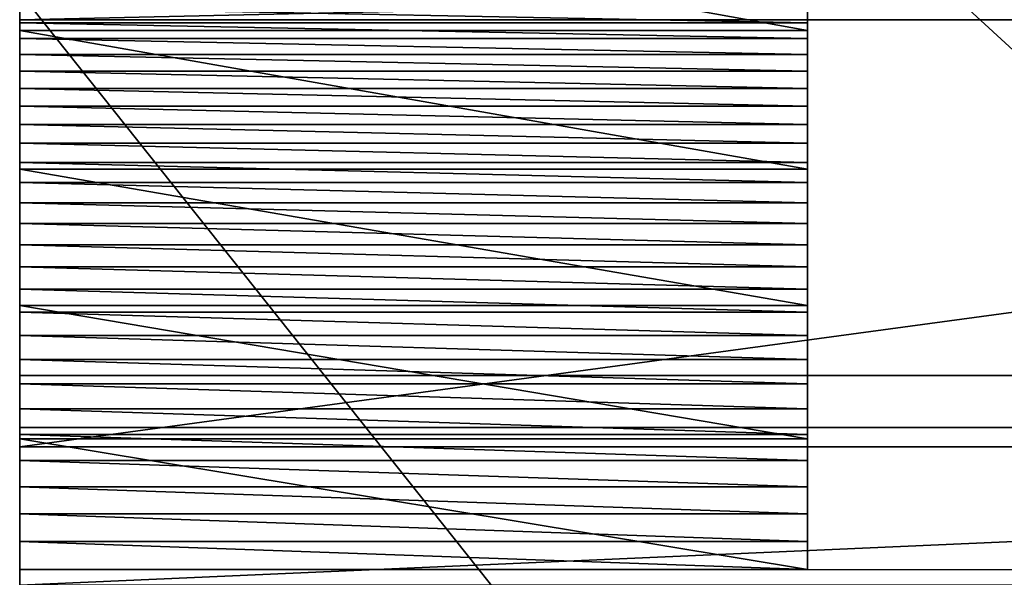
# Model space of a CAD drawing. Extents: x 0 to 60, y 0 to 23.2.
# Drawn here: x 0 to 0.5, y 2.9 to 3.1 of the extents above; entities that cross this region are included whole.
import ezdxf

# ---------------------------------------------------------------- set-up
doc = ezdxf.new("R2010")
doc.units = 0
doc.header["$MEASUREMENT"] = 0
doc.layers.get('0').update_dxf_attribs({"linetype": 'CONTINUOUS'})
doc.layers.add('DEFAULT_LAYER', color=1, linetype='CONTINUOUS')

# ---------------------------------------------------------------- blocks, each defined once
blk = doc.blocks.new('LEG')
at = {"color": 251}
for p, q in [((0, 3.75993), (0, 0)), ((0, 3.12374, 12.54155), (0.375, 3.12374, 12.54155)), ((0, 3.12013, 11.7613), (0.375, 3.12013, 11.7613)), ((0, 3.1163, 12.49219), (0.375, 3.1163, 12.49219)), ((0, 3.1086, 12.44286), (0.375, 3.1086, 12.44286)), ((0, 3.10066, 12.39357), (0.375, 3.10066, 12.39357)), ((0, 3.09247, 12.34432), (0.375, 3.09247, 12.34432)), ((0, 3.08403, 12.29512), (0.375, 3.08403, 12.29512)), ((0, 3.07534, 12.24595), (0.375, 3.07534, 12.24595)), ((0, 3.06641, 12.19684), (0.375, 3.06641, 12.19684)), ((0, 3.05723, 12.14776), (0.375, 3.05723, 12.14776)), ((0, 3.054, 11.65257), (0.375, 3.054, 11.65257)), ((0, 3.0478, 12.09874), (0.375, 3.0478, 12.09874)), ((0, 3.03812, 12.04976), (0.375, 3.03812, 12.04976)), ((0, 3.0282, 12.00083), (0.375, 3.0282, 12.00083)), ((0, 3.01803, 11.95195), (0.375, 3.01803, 11.95195)), ((0, 3.00762, 11.90313), (0.375, 3.00762, 11.90313)), ((0, 2.99696, 11.85435), (0.375, 2.99696, 11.85435)), ((0, 2.98919, 11.54305), (0.375, 2.98919, 11.54305)), ((0, 2.98605, 11.80563), (0.375, 2.98605, 11.80563)), ((0, 2.9749, 11.75697), (0.375, 2.9749, 11.75697)), ((0, 2.96351, 11.70836), (0.375, 2.96351, 11.70836)), ((0, 2.95584, 20.38832), (1.5, 2.95584, 20.38832)), ((0, 2.95187, 11.65982), (0.375, 2.95187, 11.65982)), ((0, 2.93999, 11.61133), (0.375, 2.93999, 11.61133)), ((0, 2.93112, 21.69203), (1.5, 2.93112, 21.69203)), ((0, 2.92786, 11.5629), (0.375, 2.92786, 11.5629)), ((0, 2.92571, 11.43276), (0.375, 2.92571, 11.43276)), ((0, 2.91549, 11.51453), (0.375, 2.91549, 11.51453)), ((0, 2.90287, 11.46623), (0.375, 2.90287, 11.46623)), ((0, 2.89001, 11.41799), (0.375, 2.89001, 11.41799)), ((0, 2.87691, 11.36981), (0.375, 2.87691, 11.36981)), ((0, 2.86357, 11.3217), (0.375, 2.86357, 11.3217)), ((0.375, 2.86357, 11.3217), (1.5, 2.86357, 11.3217))]:
    blk.add_line(p, q, dxfattribs=at)
at = {"color": 251, "extrusion": (1, 1.1087e-16, 1.08892e-15)}
blk.add_arc((11.62515, -2.91875), 26.10128, 90.008263, 114.574267, dxfattribs=at)
at = {"color": 251, "extrusion": (-1, -3.14634e-16, 4.75986e-16)}
blk.add_arc((-11.62499, -3.52603), 25.43719, 68.262542, 89.991883, dxfattribs=at)
at = {"color": 251, "extrusion": (-1, -3.58579e-15, 1.88226e-15)}
for centre in [(-12.08303, 6.23553), (-12.08303, 6.23553, -0.375)]:
    blk.add_arc(centre, 10.52938, 28.884554, 62.123806, dxfattribs=at)
at = {"color": 251, "extrusion": (-1, -5.71904e-15, 5.49525e-16)}
blk.add_arc((6.68338, 13.99559, -0.375), 9.91432, 181.797504, 195.646352, dxfattribs=at)
at = {"color": 251, "extrusion": (-1, -8.5376e-15, 1.04189e-15)}
blk.add_arc((6.68338, 13.99559), 9.91432, 187.696057, 195.646352, dxfattribs=at)
at = {"color": 251, "extrusion": (1, -5.38741e-15, 2.7179e-15)}
blk.add_arc((17.73871, 3.20334), 16.48689, 153.987895, 179.260284, dxfattribs=at)
at = {"layer": 'DEFAULT_LAYER', "color": 251}
for p, q in [((0, 3.5447, 15.76901), (0, 2.16833, 19.91606)), ((0, 1.25319, 0.62668), (0, 3.13826, 0.62668)), ((0, 3.1252, 10.82093), (0, 2.92192, 10.43384))]:
    blk.add_line(p, q, dxfattribs=at)
at = {"color": 251}
mesh = blk.add_polyface(dxfattribs=at)
corners = [(0.375, 2.87691, 11.36981), (0.375, 2.92571, 11.43276), (0.375, 2.86357, 11.3217), (0.375, 2.89001, 11.41799), (0.375, 2.90287, 11.46623), (0.375, 2.91549, 11.51453), (0.375, 2.92786, 11.5629), (0.375, 2.98919, 11.54305), (0.375, 2.93999, 11.61133), (0.375, 2.95187, 11.65982), (0.375, 2.96351, 11.70836), (0.375, 2.9749, 11.75697), (0.375, 2.98605, 11.80563), (0.375, 2.99696, 11.85435), (0.375, 3.054, 11.65257), (0.375, 3.00762, 11.90313), (0.375, 3.01803, 11.95195), (0.375, 3.0282, 12.00083), (0.375, 3.03812, 12.04976), (0.375, 3.0478, 12.09874), (0.375, 3.05723, 12.14776), (0.375, 3.12013, 11.7613), (0.375, 3.06641, 12.19684), (0.375, 3.07534, 12.24595), (0.375, 3.08403, 12.29512), (0.375, 3.09247, 12.34432), (0.375, 3.10066, 12.39357), (0.375, 3.1086, 12.44286), (0.375, 3.1163, 12.49219), (0.375, 3.12374, 12.54155), (0.375, 3.18757, 11.86922), (0.375, 3.13094, 12.59096), (0.375, 3.13789, 12.64039), (0.375, 3.14161, 12.66788), (0.375, 3.14459, 12.68987), (0.375, 3.15104, 12.73937), (0.375, 3.15724, 12.78891), (0.375, 3.16319, 12.83848), (0.375, 3.16889, 12.88808), (0.375, 3.17434, 12.9377), (0.375, 3.17955, 12.98735), (0.375, 3.1845, 13.03703), (0.375, 3.1892, 13.08674), (0.375, 3.25631, 11.97632), (0.375, 3.19365, 13.13646), (0.375, 3.19785, 13.18621), (0.375, 3.2018, 13.23598), (0.375, 3.2055, 13.28576), (0.375, 3.20895, 13.33557), (0.375, 3.21215, 13.38539), (0.375, 3.2151, 13.43523), (0.375, 3.21779, 13.48508), (0.375, 3.22024, 13.53494), (0.375, 3.22243, 13.58482), (0.375, 3.22438, 13.63471), (0.375, 3.22607, 13.6846), (0.375, 3.26636, 13.70316), (0.375, 3.32633, 12.08258), (0.375, 3.30643, 13.7222), (0.375, 3.34626, 13.74172), (0.375, 3.39764, 12.18798), (0.375, 3.38586, 13.76171), (0.375, 3.42522, 13.78218), (0.375, 3.47022, 12.29252), (0.375, 3.46434, 13.80311), (0.375, 3.5032, 13.82451), (0.375, 3.54405, 12.39617), (0.375, 3.5418, 13.84637), (0.375, 3.58014, 13.86869), (0.375, 3.61913, 12.49892), (0.375, 3.6182, 13.89146), (0.375, 3.656, 13.91469), (0.375, 3.69545, 12.60075), (0.375, 3.69351, 13.93836), (0.375, 3.73074, 13.96249), (0.375, 3.77299, 12.70166), (0.375, 3.76768, 13.98705), (0.375, 3.80432, 14.01206), (0.375, 3.85174, 12.80162), (0.375, 3.84067, 14.0375), (0.375, 3.8767, 14.06337), (0.375, 3.9317, 12.90062), (0.375, 3.91243, 14.08967), (0.375, 3.94783, 14.11639), (0.375, 4.01285, 12.99865), (0.375, 3.98292, 14.14354), (0.375, 4.01768, 14.1711), (0.375, 4.09518, 13.09569), (0.375, 4.05211, 14.19908), (0.375, 4.0862, 14.22746), (0.375, 4.11995, 14.25625), (0.375, 4.17867, 13.19173), (0.375, 4.15336, 14.28544), (0.375, 4.18641, 14.31502), (0.375, 4.26332, 13.28676), (0.375, 4.21911, 14.345), (0.375, 4.25145, 14.37537), (0.375, 4.28342, 14.40612), (0.375, 4.34911, 13.38075), (0.375, 4.31503, 14.43725), (0.375, 4.34626, 14.46876), (0.375, 4.37711, 14.50063), (0.375, 4.43603, 13.4737), (0.375, 4.40758, 14.53287), (0.375, 4.43766, 14.56548), (0.375, 4.52407, 13.56559), (0.375, 4.46736, 14.59844), (0.375, 4.49665, 14.63175), (0.375, 4.52555, 14.66541), (0.375, 4.61321, 13.65641), (0.375, 4.55404, 14.69941), (0.375, 4.58213, 14.73375), (0.375, 4.6098, 14.76842), (0.375, 4.63706, 14.80342), (0.375, 4.70344, 13.74615), (0.375, 4.66389, 14.83874), (0.375, 4.69031, 14.87438), (0.375, 4.71629, 14.91033), (0.375, 4.79476, 13.83479), (0.375, 4.74185, 14.94659), (0.375, 4.76697, 14.98316), (0.375, 4.79166, 15.02002), (0.375, 4.8159, 15.05717), (0.375, 4.88713, 13.92232), (0.375, 4.86423, 15.06952), (0.375, 4.91259, 15.08177), (0.375, 4.98056, 14.00872), (0.375, 4.96098, 15.09393), (0.375, 5.00939, 15.106), (0.375, 5.07502, 14.094), (0.375, 5.05782, 15.11797), (0.375, 5.10627, 15.12985), (0.375, 5.17051, 14.17812), (0.375, 5.15475, 15.14163), (0.375, 5.20325, 15.15332), (0.375, 5.26701, 14.26108), (0.375, 5.25178, 15.16492), (0.375, 5.30032, 15.17642), (0.375, 5.3645, 14.34287), (0.375, 5.34889, 15.18782), (0.375, 5.39748, 15.19913), (0.375, 5.46298, 14.42348), (0.375, 5.44609, 15.21035), (0.375, 5.49473, 15.22147), (0.375, 5.56242, 14.50289), (0.375, 5.54338, 15.2325), (0.375, 5.59206, 15.24343), (0.375, 5.66281, 14.5811), (0.375, 5.64076, 15.25427), (0.375, 5.68948, 15.26502), (0.375, 5.76415, 14.65808), (0.375, 5.73822, 15.27566), (0.375, 5.78698, 15.28622), (0.375, 5.8664, 14.73383), (0.375, 5.83576, 15.29668), (0.375, 5.88456, 15.30704), (0.375, 5.96956, 14.80835), (0.375, 5.89276, 15.30894), (0.375, 5.93338, 15.31731), (0.375, 5.98222, 15.32748), (0.375, 6.07362, 14.88161), (0.375, 6.03108, 15.33756), (0.375, 6.07996, 15.34755), (0.375, 6.17855, 14.9536), (0.375, 6.12886, 15.35744), (0.375, 6.17778, 15.36723), (0.375, 6.22672, 15.37693), (0.375, 6.28435, 15.02433), (0.375, 6.27568, 15.38653), (0.375, 6.32465, 15.39604), (0.375, 6.39099, 15.09377), (0.375, 6.37364, 15.40545), (0.375, 6.42266, 15.41477), (0.375, 6.49847, 15.16191), (0.375, 6.47169, 15.42399), (0.375, 6.52073, 15.43312), (0.375, 6.60676, 15.22876), (0.375, 6.5698, 15.44215), (0.375, 6.61888, 15.45109), (0.375, 6.71585, 15.29429), (0.375, 6.66798, 15.45993), (0.375, 6.7171, 15.46867), (0.375, 6.82573, 15.35849), (0.375, 6.76623, 15.47732), (0.375, 6.81538, 15.48588), (0.375, 6.86455, 15.49433), (0.375, 6.93637, 15.42136), (0.375, 6.91373, 15.5027), (0.375, 6.96293, 15.51096), (0.375, 7.04776, 15.48289), (0.375, 7.01215, 15.51914), (0.375, 7.06138, 15.52721), (0.375, 7.15989, 15.54307), (0.375, 7.11063, 15.53519)]
mesh.append_faces([[corners[k] for k in face] for face in [(0, 1, 2), (192, 191, 193)]], dxfattribs={"vtx0": -1, "color": 251})
mesh.append_faces([[corners[k] for k in face] for face in [(1, 6, 7), (7, 13, 14), (14, 20, 21), (21, 29, 30), (30, 42, 43), (43, 56, 57), (57, 59, 60), (60, 62, 63), (63, 65, 66), (66, 68, 69), (69, 71, 72), (72, 74, 75), (75, 77, 78), (78, 80, 81), (81, 83, 84), (84, 86, 87), (87, 90, 91), (91, 93, 94), (94, 97, 98), (98, 101, 102), (102, 104, 105), (105, 108, 109), (109, 113, 114), (114, 117, 118), (118, 122, 123), (123, 125, 126), (126, 128, 129), (129, 131, 132), (132, 134, 135), (135, 137, 138), (138, 140, 141), (141, 143, 144), (144, 146, 147), (147, 149, 150), (150, 152, 153), (153, 155, 156), (156, 159, 160), (160, 162, 163), (163, 166, 167), (167, 169, 170), (170, 172, 173), (173, 175, 176), (176, 178, 179), (179, 181, 182), (182, 185, 186), (186, 188, 189), (189, 191, 192)]], dxfattribs={"vtx0": -1, "vtx1": -1, "color": 251})
mesh.append_faces([[corners[k] for k in face] for face in [(1, 0, 3), (1, 3, 4), (1, 4, 5), (1, 5, 6), (7, 6, 8), (7, 8, 9), (7, 9, 10), (7, 10, 11), (7, 11, 12), (7, 12, 13), (14, 13, 15), (14, 15, 16), (14, 16, 17), (14, 17, 18), (14, 18, 19), (14, 19, 20), (21, 20, 22), (21, 22, 23), (21, 23, 24), (21, 24, 25), (21, 25, 26), (21, 26, 27), (21, 27, 28), (21, 28, 29), (30, 29, 31), (30, 31, 32), (30, 32, 33), (30, 33, 34), (30, 34, 35), (30, 35, 36), (30, 36, 37), (30, 37, 38), (30, 38, 39), (30, 39, 40), (30, 40, 41), (30, 41, 42), (43, 42, 44), (43, 44, 45), (43, 45, 46), (43, 46, 47), (43, 47, 48), (43, 48, 49), (43, 49, 50), (43, 50, 51), (43, 51, 52), (43, 52, 53), (43, 53, 54), (43, 54, 55), (43, 55, 56), (57, 56, 58), (57, 58, 59), (60, 59, 61), (60, 61, 62), (63, 62, 64), (63, 64, 65), (66, 65, 67), (66, 67, 68), (69, 68, 70), (69, 70, 71), (72, 71, 73), (72, 73, 74), (75, 74, 76), (75, 76, 77), (78, 77, 79), (78, 79, 80), (81, 80, 82), (81, 82, 83), (84, 83, 85), (84, 85, 86), (87, 86, 88), (87, 88, 89), (87, 89, 90), (91, 90, 92), (91, 92, 93), (94, 93, 95), (94, 95, 96), (94, 96, 97), (98, 97, 99), (98, 99, 100), (98, 100, 101), (102, 101, 103), (102, 103, 104), (105, 104, 106), (105, 106, 107), (105, 107, 108), (109, 108, 110), (109, 110, 111), (109, 111, 112), (109, 112, 113), (114, 113, 115), (114, 115, 116), (114, 116, 117), (118, 117, 119), (118, 119, 120), (118, 120, 121), (118, 121, 122), (123, 122, 124), (123, 124, 125), (126, 125, 127), (126, 127, 128), (129, 128, 130), (129, 130, 131), (132, 131, 133), (132, 133, 134), (135, 134, 136), (135, 136, 137), (138, 137, 139), (138, 139, 140), (141, 140, 142), (141, 142, 143), (144, 143, 145), (144, 145, 146), (147, 146, 148), (147, 148, 149), (150, 149, 151), (150, 151, 152), (153, 152, 154), (153, 154, 155), (156, 155, 157), (156, 157, 158), (156, 158, 159), (160, 159, 161), (160, 161, 162), (163, 162, 164), (163, 164, 165), (163, 165, 166), (167, 166, 168), (167, 168, 169), (170, 169, 171), (170, 171, 172), (173, 172, 174), (173, 174, 175), (176, 175, 177), (176, 177, 178), (179, 178, 180), (179, 180, 181), (182, 181, 183), (182, 183, 184), (182, 184, 185), (186, 185, 187), (186, 187, 188), (189, 188, 190), (189, 190, 191)]], dxfattribs={"vtx0": -1, "vtx2": -1, "color": 251})
mesh = blk.add_polyface(dxfattribs=at)
corners = [(0, 1.25989, 3.71911), (0, 1.27725, 9.77639), (0, 1.26532, 3.87052), (0, 1.27215, 4.02187), (0, 1.28037, 4.17314), (0, 1.34441, 9.9345), (0, 1.28997, 4.32434), (0, 1.30097, 4.47545), (0, 1.31335, 4.62644), (0, 1.32712, 4.77732), (0, 1.34228, 4.92806), (0, 1.35882, 5.07866), (0, 1.41323, 10.09191), (0, 1.37674, 5.22909), (0, 1.39605, 5.37936), (0, 1.41674, 5.52944), (0, 1.48368, 10.24859), (0, 1.4388, 5.67933), (0, 1.46224, 5.82901), (0, 1.48706, 5.97847), (0, 1.55576, 10.40452), (0, 1.51324, 6.12769), (0, 1.5408, 6.27666), (0, 1.56973, 6.42538), (0, 1.62946, 10.5597), (0, 1.60002, 6.57382), (0, 1.63167, 6.72198), (0, 1.70478, 10.71409), (0, 1.66468, 6.86984), (0, 1.69905, 7.0174), (0, 1.73478, 7.16463), (0, 1.78171, 10.8677), (0, 1.77186, 7.31152), (0, 1.81028, 7.45807), (0, 1.86023, 11.02049), (0, 0), (0, 1.25319, 0.62668), (0, 3.75993), (0, 1.05967, 19.23058), (0, 1.19612, 21.00847), (0, 1.59475, 17.58793), (0, 1.62522, 21.19096), (0, 1.60684, 17.556), (0, 1.61887, 17.52404), (0, 1.63084, 17.49206), (0, 2.05751, 21.36575), (0, 1.64274, 17.46006), (0, 1.65458, 17.42803), (0, 1.66635, 17.39598), (0, 1.67806, 17.3639), (0, 1.6897, 17.3318), (0, 1.70128, 17.29968)]
mesh.append_faces([[corners[k] for k in face] for face in [(0, 1, 2), (2, 1, 3), (3, 1, 4), (4, 5, 6), (6, 5, 7), (7, 5, 8), (8, 5, 9), (9, 5, 10), (10, 5, 11), (11, 12, 13), (13, 12, 14), (14, 12, 15), (15, 16, 17), (17, 16, 18), (18, 16, 19), (19, 20, 21), (21, 20, 22), (22, 20, 23), (23, 24, 25), (25, 24, 26), (26, 27, 28), (28, 27, 29), (29, 27, 30), (30, 31, 32), (32, 31, 33), (35, 36, 37), (38, 39, 40), (40, 41, 42), (42, 41, 43), (43, 41, 44), (44, 45, 46), (46, 45, 47), (47, 45, 48), (48, 45, 49), (49, 45, 50), (50, 45, 51)]], dxfattribs={"vtx0": -1, "vtx1": -1, "color": 251})
mesh.append_faces([[corners[k] for k in face] for face in [(4, 1, 5), (11, 5, 12), (15, 12, 16), (19, 16, 20), (23, 20, 24), (26, 24, 27), (30, 27, 31), (33, 31, 34), (40, 39, 41), (44, 41, 45)]], dxfattribs={"vtx0": -1, "vtx2": -1, "color": 251})
mesh = blk.add_polyface(dxfattribs=at)
corners = [(0, 2.86357, 11.3217), (0, 2.92192, 10.43384), (0, 2.8561, 10.29738), (0, 2.92571, 11.43276), (0, 3.1252, 10.82093), (0, 2.98919, 11.54305), (0, 3.054, 11.65257), (0, 2.23887, 15.44975), (0, 3.5447, 15.76901), (0, 2.25763, 15.35214), (0, 2.27524, 15.25432), (0, 2.29169, 15.1563), (0, 2.30697, 15.05808), (0, 2.3211, 14.9597), (0, 2.33406, 14.86115), (0, 2.34586, 14.76246), (0, 2.35649, 14.66363), (0, 2.36594, 14.56469), (0, 2.37423, 14.46564), (0, 2.38135, 14.3665), (0, 2.38729, 14.26728), (0, 2.39206, 14.168), (0, 2.39566, 14.06867), (0, 2.39808, 13.9693), (0, 2.39932, 13.86991), (0, 2.39939, 13.77052), (0, 2.43087, 9.32605), (0, 2.48778, 9.46646), (0, 2.54597, 9.60633), (0, 2.60545, 9.74567), (0, 2.66621, 9.88446), (0, 2.72824, 10.02268), (0, 2.79154, 10.16033), (0, 3.22607, 13.6846), (0, 2.87691, 11.36981), (0, 2.89001, 11.41799), (0, 2.90287, 11.46623), (0, 2.91549, 11.51453), (0, 2.92786, 11.5629), (0, 2.93999, 11.61133), (0, 2.95187, 11.65982), (0, 2.96351, 11.70836), (0, 2.9749, 11.75697), (0, 2.98605, 11.80563), (0, 2.99696, 11.85435), (0, 3.00762, 11.90313), (0, 3.75993), (0, 1.25319, 0.62668), (0, 3.13826, 0.62668), (0, 2.5789, 20.24829), (0, 2.49286, 21.53279), (0, 2.93112, 21.69203), (0, 2.95584, 20.38832)]
mesh.append_faces([[corners[k] for k in face] for face in [(1, 3, 4), (7, 8, 9), (9, 8, 10), (10, 8, 11), (11, 8, 12), (12, 8, 13), (13, 8, 14), (14, 8, 15), (15, 8, 16), (16, 8, 17), (17, 8, 18), (18, 8, 19), (19, 8, 20), (20, 8, 21), (21, 8, 22), (22, 8, 23), (23, 8, 24), (24, 8, 25), (26, 8, 27), (27, 8, 28), (28, 8, 29), (29, 0, 30), (30, 0, 31), (31, 0, 32), (32, 0, 2), (0, 33, 34), (34, 33, 35), (35, 33, 36), (36, 33, 37), (37, 33, 38), (38, 33, 39), (39, 33, 40), (40, 33, 41), (41, 33, 42), (42, 33, 43), (43, 33, 44), (44, 33, 45), (49, 51, 52)]], dxfattribs={"vtx0": -1, "vtx1": -1, "color": 251})
mesh.append_faces([[corners[k] for k in face] for face in [(25, 8, 26), (29, 8, 0)]], dxfattribs={"vtx0": -1, "vtx1": -1, "vtx2": -1, "color": 251})
mesh.append_faces([[corners[k] for k in face] for face in [(0, 1, 2), (1, 0, 3), (4, 3, 5), (4, 5, 6), (46, 47, 48), (49, 50, 51)]], dxfattribs={"vtx0": -1, "vtx2": -1, "color": 251})
mesh = blk.add_polyface(dxfattribs=at)
corners = [(1.5, 3.75993), (0, 0), (0, 3.75993), (1.5, 0)]
mesh.append_faces([[corners[k] for k in face] for face in [(0, 1, 2), (1, 0, 3)]], dxfattribs={"vtx0": -1, "color": 251})
mesh = blk.add_polyface(dxfattribs=at)
corners = [(0, 2.26792, 8.90177), (0, 2.2598, 12.28808), (0, 2.27727, 12.38593), (0, 2.32093, 9.04369), (0, 2.29358, 12.48398), (0, 2.30873, 12.58222), (0, 2.32272, 12.68062), (0, 2.37525, 9.18512), (0, 2.33554, 12.77919), (0, 2.34719, 12.8779), (0, 2.35768, 12.97674), (0, 2.367, 13.0757), (0, 2.37515, 13.17476), (0, 2.38212, 13.27391), (0, 2.43087, 9.32605), (0, 2.38793, 13.37313), (0, 2.39255, 13.47242), (0, 2.39601, 13.57176), (0, 2.39829, 13.67113), (0, 2.39939, 13.77052), (0, 2.17568, 15.74115), (0, 2.16833, 19.91606), (0, 3.5447, 15.76901), (0, 2.19789, 15.64427), (0, 2.21895, 15.54713), (0, 2.23887, 15.44975), (0, 2.16278, 20.01793), (0, 2.49286, 21.53279), (0, 2.16369, 20.02195), (0, 2.16469, 20.02596), (0, 2.16577, 20.02995), (0, 2.16694, 20.03391), (0, 2.16818, 20.03784), (0, 2.16952, 20.04175), (0, 2.17093, 20.04563), (0, 2.17243, 20.04948), (0, 2.17401, 20.05329), (0, 2.17567, 20.05707), (0, 2.17741, 20.06082), (0, 2.17923, 20.06453), (0, 2.18113, 20.06819), (0, 2.18311, 20.07182), (0, 2.18516, 20.0754), (0, 2.18729, 20.07894), (0, 2.18949, 20.08243), (0, 2.19177, 20.08588), (0, 2.19412, 20.08927), (0, 2.19654, 20.09262), (0, 2.19904, 20.09591), (0, 2.2016, 20.09915), (0, 2.20423, 20.10233), (0, 2.5789, 20.24829)]
mesh.append_faces([[corners[k] for k in face] for face in [(0, 2, 3), (3, 6, 7), (7, 13, 14), (20, 22, 23), (23, 22, 24), (24, 22, 25), (26, 27, 28), (28, 27, 29), (29, 27, 30), (30, 27, 31), (31, 27, 32), (32, 27, 33), (33, 27, 34), (34, 27, 35), (35, 27, 36), (36, 27, 37), (37, 27, 38), (38, 27, 39), (39, 27, 40), (40, 27, 41), (41, 27, 42), (42, 27, 43), (43, 27, 44), (44, 27, 45), (45, 27, 46), (46, 27, 47), (47, 27, 48), (48, 27, 49), (49, 27, 50), (50, 27, 51)]], dxfattribs={"vtx0": -1, "vtx1": -1, "color": 251})
mesh.append_faces([[corners[k] for k in face] for face in [(0, 1, 2), (3, 2, 4), (3, 4, 5), (3, 5, 6), (7, 6, 8), (7, 8, 9), (7, 9, 10), (7, 10, 11), (7, 11, 12), (7, 12, 13), (14, 13, 15), (14, 15, 16), (14, 16, 17), (14, 17, 18), (14, 18, 19), (20, 21, 22)]], dxfattribs={"vtx0": -1, "vtx2": -1, "color": 251})
mesh = blk.add_polyface(dxfattribs=at)
corners = [(0, 3.1252, 10.82093), (0, 3.054, 11.65257), (0, 3.12013, 11.7613), (0, 3.18757, 11.86922), (0, 3.15878, 10.88427), (0, 3.19284, 10.94735), (0, 3.25631, 11.97632), (0, 3.22739, 11.01017), (0, 3.26243, 11.07271), (0, 3.32633, 12.08258), (0, 2.86357, 11.3217), (0, 3.5447, 15.76901), (0, 3.22607, 13.6846), (0, 3.00762, 11.90313), (0, 3.01803, 11.95195), (0, 3.0282, 12.00083), (0, 3.03812, 12.04976), (0, 3.0478, 12.09874), (0, 3.05723, 12.14776), (0, 3.06641, 12.19684), (0, 3.07534, 12.24595), (0, 3.08403, 12.29512), (0, 3.09247, 12.34432), (0, 3.10066, 12.39357), (0, 3.1086, 12.44286), (0, 3.1163, 12.49219), (0, 3.12374, 12.54155), (0, 3.13094, 12.59096), (0, 3.13789, 12.64039), (0, 3.14161, 12.66788), (0, 3.14459, 12.68987), (0, 3.15104, 12.73937), (0, 3.15724, 12.78891), (0, 3.16319, 12.83848), (0, 3.16889, 12.88808), (0, 3.17434, 12.9377), (0, 3.17955, 12.98735), (0, 3.1845, 13.03703), (0, 3.1892, 13.08674), (0, 3.19365, 13.13646), (0, 3.19785, 13.18621), (0, 3.2018, 13.23598), (0, 3.2055, 13.28576), (0, 3.20895, 13.33557), (0, 3.21215, 13.38539), (0, 3.2151, 13.43523), (0, 3.21779, 13.48508), (0, 3.22024, 13.53494), (0, 3.22243, 13.58482), (0, 3.22438, 13.63471), (0, 2.95584, 20.38832), (0, 2.93112, 21.69203), (0, 3.37215, 21.84341), (0, 3.33495, 20.52236)]
mesh.append_faces([[corners[k] for k in face] for face in [(48, 12, 49)]], dxfattribs={"vtx0": -1, "color": 251})
mesh.append_faces([[corners[k] for k in face] for face in [(0, 3, 4), (4, 3, 5), (5, 6, 7), (7, 6, 8), (13, 12, 14), (14, 12, 15), (15, 12, 16), (16, 12, 17), (17, 12, 18), (18, 12, 19), (19, 12, 20), (20, 12, 21), (21, 12, 22), (22, 12, 23), (23, 12, 24), (24, 12, 25), (25, 12, 26), (26, 12, 27), (27, 12, 28), (28, 12, 29), (29, 12, 30), (30, 12, 31), (31, 12, 32), (32, 12, 33), (33, 12, 34), (34, 12, 35), (35, 12, 36), (36, 12, 37), (37, 12, 38), (38, 12, 39), (39, 12, 40), (40, 12, 41), (41, 12, 42), (42, 12, 43), (43, 12, 44), (44, 12, 45), (45, 12, 46), (46, 12, 47), (47, 12, 48), (50, 52, 53)]], dxfattribs={"vtx0": -1, "vtx1": -1, "color": 251})
mesh.append_faces([[corners[k] for k in face] for face in [(10, 11, 12)]], dxfattribs={"vtx0": -1, "vtx1": -1, "vtx2": -1, "color": 251})
mesh.append_faces([[corners[k] for k in face] for face in [(0, 1, 2), (0, 2, 3), (5, 3, 6), (8, 6, 9), (50, 51, 52)]], dxfattribs={"vtx0": -1, "vtx2": -1, "color": 251})
mesh = blk.add_polyface(dxfattribs=at)
corners = [(0, 3.5447, 15.76901), (1.5, 2.16833, 19.91606), (1.5, 3.5447, 15.76901), (0, 2.16833, 19.91606)]
mesh.append_faces([[corners[k] for k in face] for face in [(0, 1, 2), (1, 0, 3)]], dxfattribs={"vtx0": -1, "color": 251})
mesh = blk.add_polyface(dxfattribs=at)
corners = [(1.5, 2.93112, 21.69203), (0, 3.37215, 21.84341), (0, 2.93112, 21.69203), (1.5, 3.37215, 21.84341)]
mesh.append_faces([[corners[k] for k in face] for face in [(0, 1, 2), (1, 0, 3)]], dxfattribs={"vtx0": -1, "color": 251})
mesh = blk.add_polyface(dxfattribs=at)
corners = [(0, 3.33495, 20.52236), (1.5, 2.95584, 20.38832), (0, 2.95584, 20.38832), (1.5, 3.33495, 20.52236)]
mesh.append_faces([[corners[k] for k in face] for face in [(0, 1, 2), (1, 0, 3)]], dxfattribs={"vtx0": -1, "color": 251})
mesh = blk.add_polyface(dxfattribs=at)
corners = [(0.375, 3.12013, 11.7613), (0, 3.18757, 11.86922), (0, 3.12013, 11.7613), (0.375, 3.18757, 11.86922)]
mesh.append_faces([[corners[k] for k in face] for face in [(0, 1, 2), (1, 0, 3)]], dxfattribs={"vtx0": -1, "color": 251})
mesh = blk.add_polyface(dxfattribs=at)
corners = [(0, 3.1252, 10.82093), (1.5, 3.15878, 10.88427), (1.5, 3.1252, 10.82093), (0, 3.15878, 10.88427)]
mesh.append_faces([[corners[k] for k in face] for face in [(0, 1, 2), (1, 0, 3)]], dxfattribs={"vtx0": -1, "color": 251})
mesh = blk.add_polyface(dxfattribs=at)
corners = [(1.5, 1.25319, 0.62668), (0, 3.13826, 0.62668), (0, 1.25319, 0.62668), (1.5, 3.13826, 0.62668)]
mesh.append_faces([[corners[k] for k in face] for face in [(0, 1, 2), (1, 0, 3)]], dxfattribs={"vtx0": -1, "color": 251})
mesh = blk.add_polyface(dxfattribs=at)
corners = [(0, 3.13094, 12.59096), (0.375, 3.12374, 12.54155), (0, 3.12374, 12.54155), (0.375, 3.13094, 12.59096)]
mesh.append_faces([[corners[k] for k in face] for face in [(0, 1, 2), (1, 0, 3)]], dxfattribs={"vtx0": -1, "color": 251})
mesh = blk.add_polyface(dxfattribs=at)
corners = [(0, 2.92192, 10.43384), (1.5, 3.1252, 10.82093), (1.5, 2.92192, 10.43384), (0, 3.1252, 10.82093)]
mesh.append_faces([[corners[k] for k in face] for face in [(0, 1, 2), (1, 0, 3)]], dxfattribs={"vtx0": -1, "color": 251})
mesh = blk.add_polyface(dxfattribs=at)
corners = [(0, 3.12374, 12.54155), (0.375, 3.1163, 12.49219), (0, 3.1163, 12.49219), (0.375, 3.12374, 12.54155)]
mesh.append_faces([[corners[k] for k in face] for face in [(0, 1, 2), (1, 0, 3)]], dxfattribs={"vtx0": -1, "color": 251})
mesh = blk.add_polyface(dxfattribs=at)
corners = [(0.375, 3.054, 11.65257), (0, 3.12013, 11.7613), (0, 3.054, 11.65257), (0.375, 3.12013, 11.7613)]
mesh.append_faces([[corners[k] for k in face] for face in [(0, 1, 2), (1, 0, 3)]], dxfattribs={"vtx0": -1, "color": 251})
mesh = blk.add_polyface(dxfattribs=at)
corners = [(0, 3.1163, 12.49219), (0.375, 3.1086, 12.44286), (0, 3.1086, 12.44286), (0.375, 3.1163, 12.49219)]
mesh.append_faces([[corners[k] for k in face] for face in [(0, 1, 2), (1, 0, 3)]], dxfattribs={"vtx0": -1, "color": 251})
mesh = blk.add_polyface(dxfattribs=at)
corners = [(0, 3.1086, 12.44286), (0.375, 3.10066, 12.39357), (0, 3.10066, 12.39357), (0.375, 3.1086, 12.44286)]
mesh.append_faces([[corners[k] for k in face] for face in [(0, 1, 2), (1, 0, 3)]], dxfattribs={"vtx0": -1, "color": 251})
mesh = blk.add_polyface(dxfattribs=at)
corners = [(0, 3.10066, 12.39357), (0.375, 3.09247, 12.34432), (0, 3.09247, 12.34432), (0.375, 3.10066, 12.39357)]
mesh.append_faces([[corners[k] for k in face] for face in [(0, 1, 2), (1, 0, 3)]], dxfattribs={"vtx0": -1, "color": 251})
mesh = blk.add_polyface(dxfattribs=at)
corners = [(0, 3.09247, 12.34432), (0.375, 3.08403, 12.29512), (0, 3.08403, 12.29512), (0.375, 3.09247, 12.34432)]
mesh.append_faces([[corners[k] for k in face] for face in [(0, 1, 2), (1, 0, 3)]], dxfattribs={"vtx0": -1, "color": 251})
mesh = blk.add_polyface(dxfattribs=at)
corners = [(0, 3.08403, 12.29512), (0.375, 3.07534, 12.24595), (0, 3.07534, 12.24595), (0.375, 3.08403, 12.29512)]
mesh.append_faces([[corners[k] for k in face] for face in [(0, 1, 2), (1, 0, 3)]], dxfattribs={"vtx0": -1, "color": 251})
mesh = blk.add_polyface(dxfattribs=at)
corners = [(0, 3.07534, 12.24595), (0.375, 3.06641, 12.19684), (0, 3.06641, 12.19684), (0.375, 3.07534, 12.24595)]
mesh.append_faces([[corners[k] for k in face] for face in [(0, 1, 2), (1, 0, 3)]], dxfattribs={"vtx0": -1, "color": 251})
mesh = blk.add_polyface(dxfattribs=at)
corners = [(0, 3.06641, 12.19684), (0.375, 3.05723, 12.14776), (0, 3.05723, 12.14776), (0.375, 3.06641, 12.19684)]
mesh.append_faces([[corners[k] for k in face] for face in [(0, 1, 2), (1, 0, 3)]], dxfattribs={"vtx0": -1, "color": 251})
mesh = blk.add_polyface(dxfattribs=at)
corners = [(0, 3.05723, 12.14776), (0.375, 3.0478, 12.09874), (0, 3.0478, 12.09874), (0.375, 3.05723, 12.14776)]
mesh.append_faces([[corners[k] for k in face] for face in [(0, 1, 2), (1, 0, 3)]], dxfattribs={"vtx0": -1, "color": 251})
mesh = blk.add_polyface(dxfattribs=at)
corners = [(0.375, 2.98919, 11.54305), (0, 3.054, 11.65257), (0, 2.98919, 11.54305), (0.375, 3.054, 11.65257)]
mesh.append_faces([[corners[k] for k in face] for face in [(0, 1, 2), (1, 0, 3)]], dxfattribs={"vtx0": -1, "color": 251})
mesh = blk.add_polyface(dxfattribs=at)
corners = [(0, 3.0478, 12.09874), (0.375, 3.03812, 12.04976), (0, 3.03812, 12.04976), (0.375, 3.0478, 12.09874)]
mesh.append_faces([[corners[k] for k in face] for face in [(0, 1, 2), (1, 0, 3)]], dxfattribs={"vtx0": -1, "color": 251})
mesh = blk.add_polyface(dxfattribs=at)
corners = [(0, 3.03812, 12.04976), (0.375, 3.0282, 12.00083), (0, 3.0282, 12.00083), (0.375, 3.03812, 12.04976)]
mesh.append_faces([[corners[k] for k in face] for face in [(0, 1, 2), (1, 0, 3)]], dxfattribs={"vtx0": -1, "color": 251})
mesh = blk.add_polyface(dxfattribs=at)
corners = [(0, 3.0282, 12.00083), (0.375, 3.01803, 11.95195), (0, 3.01803, 11.95195), (0.375, 3.0282, 12.00083)]
mesh.append_faces([[corners[k] for k in face] for face in [(0, 1, 2), (1, 0, 3)]], dxfattribs={"vtx0": -1, "color": 251})
mesh = blk.add_polyface(dxfattribs=at)
corners = [(0, 3.01803, 11.95195), (0.375, 3.00762, 11.90313), (0, 3.00762, 11.90313), (0.375, 3.01803, 11.95195)]
mesh.append_faces([[corners[k] for k in face] for face in [(0, 1, 2), (1, 0, 3)]], dxfattribs={"vtx0": -1, "color": 251})
mesh = blk.add_polyface(dxfattribs=at)
corners = [(0, 3.00762, 11.90313), (0.375, 2.99696, 11.85435), (0, 2.99696, 11.85435), (0.375, 3.00762, 11.90313)]
mesh.append_faces([[corners[k] for k in face] for face in [(0, 1, 2), (1, 0, 3)]], dxfattribs={"vtx0": -1, "color": 251})
mesh = blk.add_polyface(dxfattribs=at)
corners = [(0, 2.99696, 11.85435), (0.375, 2.98605, 11.80563), (0, 2.98605, 11.80563), (0.375, 2.99696, 11.85435)]
mesh.append_faces([[corners[k] for k in face] for face in [(0, 1, 2), (1, 0, 3)]], dxfattribs={"vtx0": -1, "color": 251})
mesh = blk.add_polyface(dxfattribs=at)
corners = [(0.375, 2.92571, 11.43276), (0, 2.98919, 11.54305), (0, 2.92571, 11.43276), (0.375, 2.98919, 11.54305)]
mesh.append_faces([[corners[k] for k in face] for face in [(0, 1, 2), (1, 0, 3)]], dxfattribs={"vtx0": -1, "color": 251})
mesh = blk.add_polyface(dxfattribs=at)
corners = [(0, 2.98605, 11.80563), (0.375, 2.9749, 11.75697), (0, 2.9749, 11.75697), (0.375, 2.98605, 11.80563)]
mesh.append_faces([[corners[k] for k in face] for face in [(0, 1, 2), (1, 0, 3)]], dxfattribs={"vtx0": -1, "color": 251})
mesh = blk.add_polyface(dxfattribs=at)
corners = [(0, 2.9749, 11.75697), (0.375, 2.96351, 11.70836), (0, 2.96351, 11.70836), (0.375, 2.9749, 11.75697)]
mesh.append_faces([[corners[k] for k in face] for face in [(0, 1, 2), (1, 0, 3)]], dxfattribs={"vtx0": -1, "color": 251})
mesh = blk.add_polyface(dxfattribs=at)
corners = [(0, 2.96351, 11.70836), (0.375, 2.95187, 11.65982), (0, 2.95187, 11.65982), (0.375, 2.96351, 11.70836)]
mesh.append_faces([[corners[k] for k in face] for face in [(0, 1, 2), (1, 0, 3)]], dxfattribs={"vtx0": -1, "color": 251})
mesh = blk.add_polyface(dxfattribs=at)
corners = [(1.5, 2.95584, 20.38832), (0, 2.5789, 20.24829), (0, 2.95584, 20.38832), (1.5, 2.5789, 20.24829)]
mesh.append_faces([[corners[k] for k in face] for face in [(0, 1, 2), (1, 0, 3)]], dxfattribs={"vtx0": -1, "color": 251})
mesh = blk.add_polyface(dxfattribs=at)
corners = [(0, 2.95187, 11.65982), (0.375, 2.93999, 11.61133), (0, 2.93999, 11.61133), (0.375, 2.95187, 11.65982)]
mesh.append_faces([[corners[k] for k in face] for face in [(0, 1, 2), (1, 0, 3)]], dxfattribs={"vtx0": -1, "color": 251})
mesh = blk.add_polyface(dxfattribs=at)
corners = [(0, 2.93999, 11.61133), (0.375, 2.92786, 11.5629), (0, 2.92786, 11.5629), (0.375, 2.93999, 11.61133)]
mesh.append_faces([[corners[k] for k in face] for face in [(0, 1, 2), (1, 0, 3)]], dxfattribs={"vtx0": -1, "color": 251})
mesh = blk.add_polyface(dxfattribs=at)
corners = [(0, 2.49286, 21.53279), (1.5, 2.93112, 21.69203), (0, 2.93112, 21.69203), (1.5, 2.49286, 21.53279)]
mesh.append_faces([[corners[k] for k in face] for face in [(0, 1, 2), (1, 0, 3)]], dxfattribs={"vtx0": -1, "color": 251})
mesh = blk.add_polyface(dxfattribs=at)
corners = [(0, 2.92786, 11.5629), (0.375, 2.91549, 11.51453), (0, 2.91549, 11.51453), (0.375, 2.92786, 11.5629)]
mesh.append_faces([[corners[k] for k in face] for face in [(0, 1, 2), (1, 0, 3)]], dxfattribs={"vtx0": -1, "color": 251})
mesh = blk.add_polyface(dxfattribs=at)
corners = [(0.375, 2.86357, 11.3217), (0, 2.92571, 11.43276), (0, 2.86357, 11.3217), (0.375, 2.92571, 11.43276)]
mesh.append_faces([[corners[k] for k in face] for face in [(0, 1, 2), (1, 0, 3)]], dxfattribs={"vtx0": -1, "color": 251})
mesh = blk.add_polyface(dxfattribs=at)
corners = [(0, 2.8561, 10.29738), (1.5, 2.92192, 10.43384), (1.5, 2.8561, 10.29738), (0, 2.92192, 10.43384)]
mesh.append_faces([[corners[k] for k in face] for face in [(0, 1, 2), (1, 0, 3)]], dxfattribs={"vtx0": -1, "color": 251})
mesh = blk.add_polyface(dxfattribs=at)
corners = [(0, 2.91549, 11.51453), (0.375, 2.90287, 11.46623), (0, 2.90287, 11.46623), (0.375, 2.91549, 11.51453)]
mesh.append_faces([[corners[k] for k in face] for face in [(0, 1, 2), (1, 0, 3)]], dxfattribs={"vtx0": -1, "color": 251})
mesh = blk.add_polyface(dxfattribs=at)
corners = [(0, 2.90287, 11.46623), (0.375, 2.89001, 11.41799), (0, 2.89001, 11.41799), (0.375, 2.90287, 11.46623)]
mesh.append_faces([[corners[k] for k in face] for face in [(0, 1, 2), (1, 0, 3)]], dxfattribs={"vtx0": -1, "color": 251})
mesh = blk.add_polyface(dxfattribs=at)
corners = [(0, 2.89001, 11.41799), (0.375, 2.87691, 11.36981), (0, 2.87691, 11.36981), (0.375, 2.89001, 11.41799)]
mesh.append_faces([[corners[k] for k in face] for face in [(0, 1, 2), (1, 0, 3)]], dxfattribs={"vtx0": -1, "color": 251})
mesh = blk.add_polyface(dxfattribs=at)
corners = [(0, 2.87691, 11.36981), (0.375, 2.86357, 11.3217), (0, 2.86357, 11.3217), (0.375, 2.87691, 11.36981)]
mesh.append_faces([[corners[k] for k in face] for face in [(0, 1, 2), (1, 0, 3)]], dxfattribs={"vtx0": -1, "color": 251})

msp = doc.modelspace()

# ---------------------------------------------------------------- block references
at = {"color": 251}
msp.add_blockref('LEG', (0, 0), dxfattribs=at)

doc.saveas('drawing.dxf')
